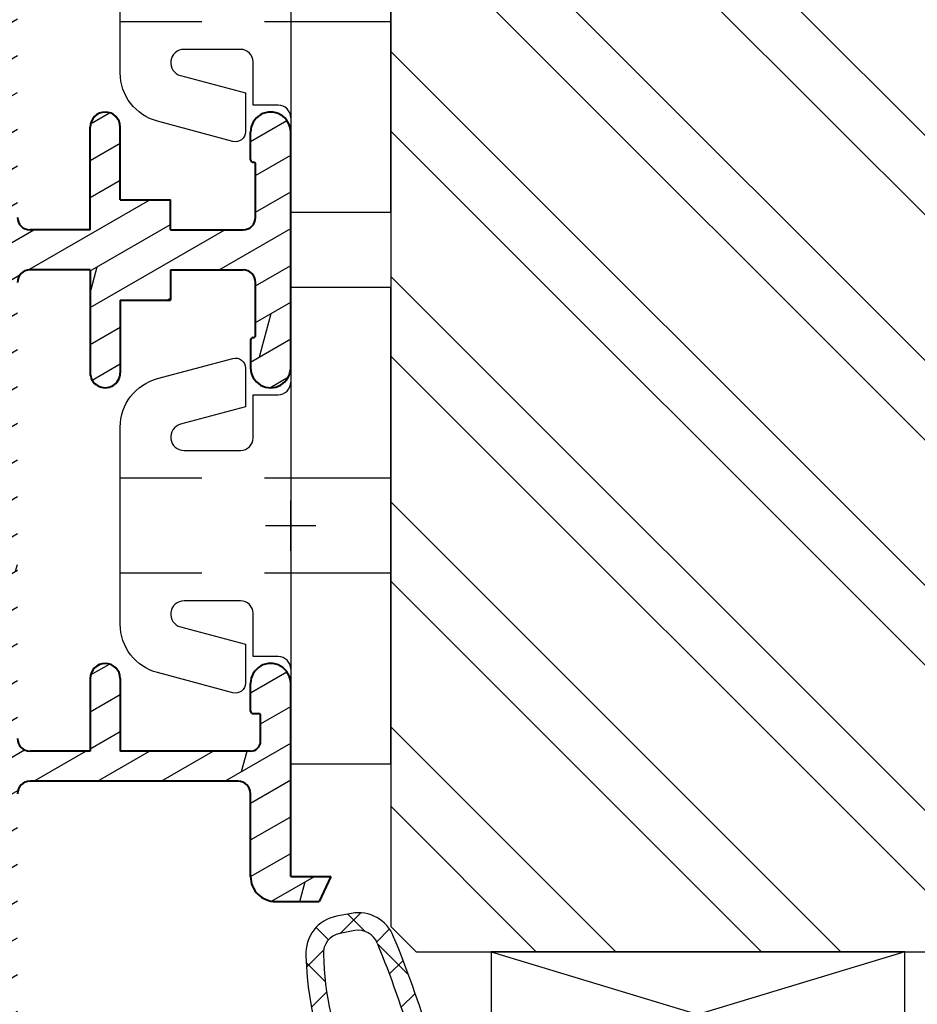
# Model space of a CAD drawing. Units: millimetres. Extents: x -1050 to 981, y 500 to 920.
# Drawn here: x 887 to 923, y 587 to 627 of the extents above; entities that cross this region are included whole.
import ezdxf

# ---------------------------------------------------------------- set-up
doc = ezdxf.new("R2010")
doc.units = ezdxf.units.MM
doc.header["$LTSCALE"] = 10
doc.linetypes.add('DASHED', pattern=[0.75, 0.5, -0.25])
doc.linetypes.add('TBL1', pattern=[0, 0])
for name, color, linetype in [('Aluhalter', 3, 'Continuous'), ('Aluprofile', 253, 'TBL1'), ('Dichtungen', 6, 'Continuous'), ('Glas', 141, 'Continuous'), ('PVC-Profile', 53, 'TBL1'), ('Schraffur', 251, 'Continuous'), ('Silikon', 10, 'Continuous'), ('Sprosse', 84, 'Continuous')]:
    doc.layers.add(name, color=color, linetype=linetype)
doc.styles.add('RomanS', font='romans.shx', dxfattribs={"width": 0.7})

# ---------------------------------------------------------------- blocks, each defined once
blk = doc.blocks.new('A-S96-15')
h = blk.add_hatch()
h.set_pattern_fill('DOLMIT', color=253, scale=0.2, angle=30, style=0)
h.set_pattern_definition([(30, (0, 0), (-0.6349999999999999, 1.099852262806237), []), (74.99999999999999, (0, 0), (-3.469702160612961, 0.9297038919127656), [1.796051999999999, -3.592099999999998])])
edge = h.paths.add_edge_path()
edge.add_line((-12.49999999869231, 28.49964582721654), (-12.50000114850769, -50.50031770380463))
edge.add_arc((-7.500001148507692, -50.50031777657764), 5, 179.9999991660803, 249.9999993049919)
edge.add_line((-9.210101922129354, -55.1987808597634), (0.9869688587102132, -58.91021124077354))
edge.add_arc((1.499999090796848, -57.50067231581773), 1.50000002371009, 249.9999993049919, 359.9999993049932)
edge.add_line((2.999999090979656, -57.50067233401289), (2.999999099470698, -56.80067235766947))
edge.add_line((2.999999099549825, -56.8006723577486), (1.999999111631439, -55.8006723455907))
edge.add_line((1.999999111633485, -55.80067234559296), (1.599999111631461, -55.80067234074082))
edge.add_line((1.599999111631461, -55.80067234074104), (1.599999100521301, -56.71657755991636))
edge.add_arc((1.099999100521301, -56.71657755385139), 0.5000000000000048, 249.9999993049919, 359.9999993049932, ccw=False)
edge.add_line((0.928989023159204, -57.18642386216984), (-1.271010967390735, -56.38568932000192))
edge.add_arc((-1.100000890028633, -55.91584301168349), 0.5, 179.9999993017623, 249.9999993049919, ccw=False)
edge.add_line((-1.600000890028638, -55.9158430055901), (-1.600000837441539, -51.60067230182531))
edge.add_line((-1.600000837441539, -51.60067230182531), (0.0215381935278742, -51.60067232155657))
edge.add_line((0.0215381935278742, -51.60067232155657), (0.7143585213432857, -51.20067232999772))
edge.add_line((0.7143585213432857, -51.20067232999772), (1.599999167449425, -51.20067234074091))
edge.add_line((1.599999167449425, -51.20067234074091), (1.599999155281068, -52.40067234074095))
edge.add_line((1.599999155300394, -52.40067234074095), (1.999999155278885, -52.40067234559311))
edge.add_line((1.999999155281159, -52.40067234559083), (2.999999167449401, -51.40067235768302))
edge.add_line((2.999999167449401, -51.40067235768302), (2.999999175967273, -50.50067235921453))
edge.add_arc((2.499999175967269, -50.50067235313045), 0.5, 359.9999993028045, 449.9999992657278)
edge.add_line((2.499999182375002, -50.00067235313045), (0.3928195049326746, -50.00067232612597))
edge.add_line((0.3928195049326746, -50.00067232612597), (-0.3000008228120237, -50.4006723176441))
edge.add_line((-0.3000008228120237, -50.4006723176441), (-1.800000822835897, -50.40067229939168))
edge.add_arc((-1.800000835004139, -51.40067229939169), 1, 89.99999930281099, 179.9999993017623)
edge.add_line((-2.800000835004141, -51.40067228720514), (-2.800000880270373, -55.11510847572107))
edge.add_arc((-3.300000880270373, -55.11510846962771), 0.5000000000000048, 249.9999993049919, 359.99999930176233, ccw=False)
edge.add_line((-3.471010957632586, -55.58495477794636), (-8.662869674570455, -53.69527267314393))
edge.add_arc((-7.500001148507692, -50.50031777657764), 3.400000044185786, 179.9999991660804, 249.9999997836129, ccw=False)
edge.add_line((-10.90000114850767, -50.50031772709203), (-10.90000088944037, -32.70067218509249))
edge.add_arc((-10.40000088944037, -32.70067219236981), 0.5, 89.99999930499308, 179.9999991660804, ccw=False)
edge.add_line((-10.4000008833753, -32.20067219236981), (-2.100000720341824, -32.20067229305064))
edge.add_arc((-2.100000726406904, -32.70067229305065), 0.5000000063594713, -6.69277483211772e-07, 89.9999993049866, ccw=False)
edge.add_line((-1.600000726406904, -32.70067229889119), (-1.600000764954129, -36.00067226683578))
edge.add_arc((-0.6000007649541317, -36.00067227851687), 1, 179.9999993307355, 270)
edge.add_line((-0.6000007649541317, -37.00067227851687), (1.133691603189902, -37.00067227851687))
edge.add_line((1.133691603189902, -37.00067227851687), (1.59999926134486, -36.00067227851687))
edge.add_line((1.59999926134486, -36.00067227851687), (-7.649541089e-07, -36.00067227851687))
edge.add_line((-7.649541089e-07, -36.00067227851687), (-6.750106536e-07, -28.30067229074908))
edge.add_arc((-0.8000006853317811, -28.30067228140448), 0.8000000053948213, 359.9999993307357, 539.9999993611419)
edge.add_line((-1.600000676758269, -28.30067227248415), (-1.6000006890236, -29.40067228400486))
edge.add_arc((-1.500000689023693, -29.4006722851199), 0.0999999999999659, 179.9999993611419, 270)
edge.add_line((-1.500000689023693, -29.50067228511981), (-1.300000690195872, -29.50067228511981))
edge.add_arc((-1.300000690195872, -29.60067228511995), 0.0999999999999943, -6.692642955385963e-07, 90, ccw=False)
edge.add_line((-1.200000690195963, -29.60067228628796), (-1.200000701876831, -30.60067230378801))
edge.add_arc((-1.600000701876922, -30.6006722991157), 0.3999999973026008, 269.9999993049866, 359.9999993307357, ccw=False)
edge.add_line((-1.600000706728849, -31.00067229911579), (-6.800000693090907, -31.00067223603847))
edge.add_line((-6.800000693090907, -31.00067223603847), (-6.800000657141196, -28.10067226727111))
edge.add_arc((-7.400000657141106, -28.10067225983326), 0.6000000032186393, 359.9999992897378, 539.9999992897376)
edge.add_line((-8.000000657141243, -28.10067225239541), (-8.000000693090954, -31.00067226270236))
edge.add_line((-8.000000693090954, -31.00067226270236), (-10.40000068689272, -31.00067226270212))
edge.add_arc((-10.40000068689272, -30.50067226270235), 0.4999999999999715, 179.9999992897378, 270, ccw=False)
edge.add_line((-10.90000068689272, -30.50067225650392), (-10.9000004612771, -12.30067226472388))
edge.add_arc((-10.4000004612771, -12.30067227092209), 0.5, 90, 179.9999992897378, ccw=False)
edge.add_line((-10.4000004612771, -11.80067227092209), (-8.000000455078803, -11.80067227092209))
edge.add_line((-8.000000455078803, -11.80067227092209), (-8.000000505904325, -15.90067223031011))
edge.add_arc((-7.4000005059043, -15.90067223774795), 0.6000000032186393, 179.9999992897378, 359.9999992897378)
edge.add_line((-6.800000505904279, -15.9006722451858), (-6.800000469954566, -13.00067222350381))
edge.add_line((-6.800000469954566, -13.00067222350381), (-4.800000441648363, -13.00067225155627))
edge.add_line((-4.800000441648363, -13.00067225155627), (-4.800000427092125, -11.80067225155622))
edge.add_line((-4.800000427092125, -11.80067225155622), (-1.90000047307734, -11.80067229223223))
edge.add_arc((-1.900000480090454, -12.30067229223223), 0.5000000063594713, -6.950199917810096e-07, 89.99999919635638, ccw=False)
edge.add_line((-1.400000480090454, -12.3006722982972), (-1.40000050556415, -14.40067227853447))
edge.add_arc((-1.500000505564173, -14.40067227732143), 0.0999999976976227, 270, 359.99999930498007, ccw=False)
edge.add_arc((-1.500000508841196, -14.60067227732148), 0.0999999976976227, 90, 179.9999992864679)
edge.add_line((-1.600000508841219, -14.60067227607592), (-1.600000522539913, -15.70067226554388))
edge.add_arc((-0.8000005156979455, -15.70067227550672), 0.800000005394793, 179.9999992864679, 359.9999993049801)
edge.add_line((-5.213335612e-07, -15.70067228521103), (-4.073004334e-07, -6.300000009076399))
edge.add_arc((-0.8000000602925748, -6.29999999937209), 0.800000005394793, 359.9999993049801, 540.000000713532)
edge.add_line((-1.600000067134429, -6.300000009334922), (-1.600000053435735, -7.399999998802882))
edge.add_arc((-1.50000005343571, -7.399999997557557), 0.0999999990463323, 180.000000713532, 270)
edge.add_arc((-1.50000042306982, -7.599999997557603), 0.0999999999999943, -6.950199917810096e-07, 90, ccw=False)
edge.add_line((-1.400000423069911, -7.599999998770639), (-1.400000448543494, -9.699999988711994))
edge.add_arc((-1.900000448543494, -9.6999999826468), 0.4999999962746955, 270.0000008036436, 359.99999930498007, ccw=False)
edge.add_line((-1.900000441530379, -10.1999999826468), (-4.799999971686643, -10.20000002332259))
edge.add_line((-4.799999971686643, -10.20000002332259), (-4.799999986242994, -9.00000002332277))
edge.add_line((-4.799999986242994, -9.00000002332277), (-6.800000014549082, -9.000000051374993))
edge.add_line((-6.800000014549082, -9.000000051374993), (-6.800000050498907, -6.100000031904667))
edge.add_arc((-7.400000050498931, -6.100000039342518), 0.6000000032186393, 7.102621337e-07, 180.0000007102621)
edge.add_line((-8.000000050498954, -6.100000046780365), (-7.999999999673431, -10.19999999842767))
edge.add_line((-7.999999999673431, -10.19999999842767), (-10.40000000587162, -10.19999999842767))
edge.add_arc((-10.40000000587162, -9.699999998427673), 0.5, 180.0000007102621, 270, ccw=False)
edge.add_line((-10.90000000587162, -9.700000004625878), (-10.90000023148735, 8.49999997684344))
edge.add_arc((-10.40000023148735, 8.499999983041647), 0.5, 90, 180.0000007102621, ccw=False)
edge.add_line((-10.40000023148735, 8.999999983041649), (-8.000000237685581, 8.999999983041649))
edge.add_line((-8.000000237685581, 8.999999983041649), (-8.000000201735755, 6.099999966996931))
edge.add_arc((-7.400000201735736, 6.099999974434777), 0.6000000032186393, 180.0000007102621, 360.0000007102622)
edge.add_line((-6.800000201735826, 6.099999981872628), (-6.800000237685537, 8.99999996115966))
edge.add_line((-6.800000237685537, 8.99999996115966), (-1.900000251368565, 9.000000020597867))
edge.add_arc((-1.90000024530326, 8.500000020597867), 0.5000000063594713, 6.692642955385963e-07, 90.0000006950068, ccw=False)
edge.add_line((-1.400000245303488, 8.500000026438187), (-1.400000234790636, 7.60000001140915))
edge.add_arc((-1.500000234790547, 7.600000010240902), 0.0999999976976227, -90, 6.692642955385963e-07, ccw=False)
edge.add_arc((-1.500000233618209, 7.400000010241086), 0.0999999999999659, 90, 180.0000006388581)
edge.add_line((-1.60000023361823, 7.400000009126046), (-1.600000221352899, 6.299999997605339))
edge.add_arc((-0.8000002299264108, 6.300000006525436), 0.8000000053948213, 180.0000006388711, 360.0000006692774)
edge.add_line((-2.19605397e-07, 6.300000015870267), (-3.095487386e-07, 13.99999999390692))
edge.add_line((-3.095487386e-07, 13.99999999390692), (1.599999713170119, 13.99999999390692))
edge.add_line((1.599999713170119, 13.99999999390692), (1.133692055015043, 14.99999999390692))
edge.add_line((1.133692055015043, 14.99999999390692), (-0.6000003095486477, 14.99999999390692))
edge.add_arc((-0.6000003095486477, 13.99999999390692), 1, 90, 180.0000006692644)
edge.add_line((-1.600000309548645, 13.99999998222583), (-1.600000271001533, 10.70000002401215))
edge.add_arc((-2.100000271001533, 10.70000001817183), 0.5, -89.99999930499308, 6.692642955385963e-07, ccw=False)
edge.add_line((-2.10000026493634, 10.20000001817183), (-10.40000025169451, 10.199999917491))
edge.add_arc((-10.4000002577597, 10.699999917491), 0.5000000063594713, 179.9999991660804, 270.0000006950069, ccw=False)
edge.add_line((-10.9000002577597, 10.69999992476832), (-10.89999999869241, 28.49964580392916))
edge.add_arc((-7.499999998692317, 28.49964575444332), 3.399999999999971, 110.000000695008, 179.9999991660804, ccw=False)
edge.add_line((-8.662868524755197, 31.69460065100961), (-3.471010502227214, 33.58428250306733))
edge.add_arc((-3.300000424865002, 33.11443619474889), 0.5, 6.982377271924634e-07, 110.000000695008, ccw=False)
edge.add_line((-2.800000424865002, 33.11443620084228), (-2.800000379598654, 29.40000001232633))
edge.add_arc((-1.800000379598657, 29.40000002451288), 1, 180.0000006982377, 270.000000697189)
edge.add_line((-1.800000367430526, 28.40000002451288), (-0.3000003674066534, 28.4000000427653))
edge.add_line((-0.3000003674066534, 28.4000000427653), (0.3928199603381585, 28.00000005124715))
edge.add_line((0.3928199603381586, 28.00000005124715), (2.499999637780375, 28.00000007825143))
edge.add_arc((2.499999631372642, 28.50000007825143), 0.5, 270.0000007342654, 360.0000006971955)
edge.add_line((2.999999631372642, 28.50000008433571), (2.999999622854886, 29.40000008280421))
edge.add_line((2.999999622854886, 29.40000008280421), (1.999999610686528, 30.40000007071203))
edge.add_line((1.999999610684369, 30.40000007071431), (1.599999610705764, 30.40000006586215))
edge.add_line((1.599999610686551, 30.40000006586215), (1.599999622854909, 29.2000000658621))
edge.add_line((1.599999622854909, 29.2000000658621), (0.714358976748656, 29.20000005511893))
edge.add_line((0.714358976748656, 29.20000005511893), (0.0215386489332445, 29.60000004667776))
edge.add_line((0.0215386489332445, 29.60000004667776), (-1.600000382036055, 29.60000002694651))
edge.add_line((-1.600000382036055, 29.60000002694651), (-1.600000434623265, 33.91517073071131))
edge.add_arc((-1.100000434623268, 33.9151707368047), 0.500000000000018, 110.000000695008, 180.0000006982377, ccw=False)
edge.add_line((-1.271010511985362, 34.38501704512314), (0.9289894785645741, 35.18575158729104))
edge.add_arc((1.099999555926784, 34.7159052789726), 0.5, 6.950068041078339e-07, 110.000000695008, ccw=False)
edge.add_line((1.599999555926784, 34.71590528503757), (1.599999567036831, 33.80000006586203))
edge.add_line((1.599999567036831, 33.80000006586203), (1.999999567038969, 33.80000007071416))
edge.add_line((1.999999567036923, 33.80000007071189), (2.999999554955194, 34.80000008286979))
edge.add_line((2.999999554876183, 34.80000008279066), (2.999999546385026, 35.50000005913407))
edge.add_arc((1.499999546202213, 35.50000004093894), 1.5000000237101, 6.950068703e-07, 110.000000695008)
edge.add_line((0.9869693141156972, 36.90953896589471), (-9.210100772314208, 33.19810883762907))
edge.add_arc((-7.499999998692317, 28.49964575444332), 4.999999999999971, 110.000000695008, 179.9999991660803)
at = {"layer": 'Aluprofile', "lineweight": 40}
for p, q in [((-7.999999999673431, -10.19999999842767), (-8.000000050498954, -6.100000046780365)), ((-6.800000014549082, -9.000000051374993), (-6.800000050498907, -6.100000031904667)), ((-1.600000053435735, -7.399999998802882), (-1.600000067134429, -6.300000009334922)), ((-5.213335612e-07, -15.70067228521103), (-4.073004334e-07, -6.300000009076399)), ((-1.400000448543494, -9.699999988711994), (-1.400000423069911, -7.599999998770639)), ((-6.800000014549082, -9.000000051374993), (-4.799999986242994, -9.00000002332277)), ((-4.799999971686643, -10.20000002332259), (-4.799999986242994, -9.00000002332277)), ((-7.999999999673431, -10.19999999842767), (-10.40000000587162, -10.19999999842767)), ((-4.799999971686643, -10.20000002332259), (-1.900000441530379, -10.1999999826468)), ((-8.000000455078803, -11.80067227092209), (-10.4000004612771, -11.80067227092209)), ((-8.000000455078803, -11.80067227092209), (-8.000000505904325, -15.90067223031011)), ((-4.800000427092125, -11.80067225155622), (-4.800000441648363, -13.00067225155627)), ((-4.800000427092125, -11.80067225155622), (-1.90000047307734, -11.80067229223223)), ((-1.40000050556415, -14.40067227853447), (-1.400000480090454, -12.3006722982972)), ((-6.800000469954566, -13.00067222350381), (-4.800000441648363, -13.00067225155627)), ((-6.800000469954566, -13.00067222350381), (-6.800000505904279, -15.9006722451858)), ((-1.600000508841219, -14.60067227607592), (-1.600000522539913, -15.70067226554388)), ((-8.000000657141243, -28.10067225239541), (-8.000000693090954, -31.00067226270236)), ((-6.800000657141196, -28.10067226727111), (-6.800000693090907, -31.00067223603847)), ((-1.6000006890236, -29.40067228400486), (-1.600000676758269, -28.30067227248415)), ((-7.649541089e-07, -36.00067227851687), (-6.750106536e-07, -28.30067229074908)), ((-1.500000689023693, -29.50067228511981), (-1.300000690195872, -29.50067228511981)), ((-1.200000701876831, -30.60067230378801), (-1.200000690195963, -29.60067228628796)), ((-8.000000693090954, -31.00067226270236), (-10.40000068689272, -31.00067226270212)), ((-1.600000706728849, -31.00067229911579), (-6.800000693090907, -31.00067223603847)), ((-2.100000720341824, -32.20067229305064), (-10.4000008833753, -32.20067219236981)), ((-1.600000764954129, -36.00067226683578), (-1.600000726406904, -32.70067229889119)), ((-7.649541089e-07, -36.00067227851687), (1.59999926134486, -36.00067227851687)), ((1.59999926134486, -36.00067227851687), (1.133691603189902, -37.00067227851687)), ((-0.6000007649541317, -37.00067227851687), (1.133691603189902, -37.00067227851687))]:
    blk.add_line(p, q, dxfattribs=at)
at = {"layer": 'Aluprofile'}
for p, q in [((-6.103686587e-07, -23.00067228549722), (-5.859754424e-07, -21.00067228549722)), ((-1.00000059817205, -22.00067228549722), (0.9999994018279494, -22.00067228549722))]:
    blk.add_line(p, q, dxfattribs=at)
at = {"layer": 'Aluprofile', "lineweight": 40}
for centre, radius, start, end in [((-7.400000050498931, -6.100000039342518), 0.6000000032186393, 7.102621337e-07, 180.0000007102621), ((-0.8000000602925748, -6.29999999937209), 0.800000005394793, 359.9999993049801, 180.000000713532), ((-1.50000005343571, -7.399999997557557), 0.0999999990463323, 180.000000713532, 270), ((-1.50000042306982, -7.599999997557603), 0.0999999999999943, 359.9999993049801, 90), ((-10.40000000587162, -9.699999998427673), 0.5, 180.0000007102621, 270), ((-1.900000448543494, -9.6999999826468), 0.4999999962746955, 270.0000008036436, 359.9999993049801), ((-10.4000004612771, -12.30067227092209), 0.5, 90, 179.9999992897378), ((-1.900000480090454, -12.30067229223223), 0.5000000063594713, 359.9999993049801, 89.99999919635637), ((-1.500000508841196, -14.60067227732148), 0.0999999976976227, 90, 179.9999992864679), ((-1.500000505564173, -14.40067227732143), 0.0999999976976227, 270, 359.9999993049801), ((-0.8000005156979455, -15.70067227550672), 0.800000005394793, 179.9999992864679, 359.9999993049801), ((-7.4000005059043, -15.90067223774795), 0.6000000032186393, 179.9999992897378, 359.9999992897378), ((-7.400000657141106, -28.10067225983326), 0.6000000032186393, 359.9999992897378, 179.9999992897378), ((-0.8000006853317811, -28.30067228140448), 0.8000000053948213, 359.9999993307357, 179.9999993611419), ((-1.500000689023693, -29.4006722851199), 0.0999999999999659, 179.9999993611419, 270), ((-1.300000690195872, -29.60067228511995), 0.0999999999999943, 359.9999993307357, 90), ((-10.40000068689272, -30.50067226270235), 0.4999999999999715, 179.9999992897378, 270), ((-1.600000701876922, -30.6006722991157), 0.3999999973026008, 269.9999993049866, 359.9999993307357), ((-10.40000088944037, -32.70067219236981), 0.5, 89.99999930499312, 179.9999991660803), ((-2.100000726406904, -32.70067229305065), 0.5000000063594713, 359.9999993307225, 89.99999930498662), ((-0.6000007649541317, -36.00067227851687), 1, 179.9999993307355, 270)]:
    blk.add_arc(centre, radius, start, end, dxfattribs=at)
blk = doc.blocks.new('C-DC340')
at = {"layer": 'Aluhalter', "linetype": 'DASHED'}
for p, q in [((3.950000000000049, 1.900001499999915), (-6.800003999999942, 1.900001499999915)), ((3.950000000000049, -1.900001499999915), (-6.800003999999942, -1.900001499999915))]:
    blk.add_line(p, q, dxfattribs=at)
at = {"layer": 'Aluhalter', "ltscale": 2}
blk.add_lwpolyline([(4, -9.499999500000058), (4, 9.500000499999938), (0, 9.500000499999938), (0, -9.499999500000058), (4, -9.499999500000058)], dxfattribs=at)
blk.add_lwpolyline([(-2.303523090341514, 6.672257433148615, -0.4931450015474532), (-1.799995999999964, 6.285886961236656), (-1.799995999999964, 4.736618921459919), (-4.392604918805091, 4.04194213667688, 0.8769781630551204), (-4.25543279276439, 3.000000921460468), (-2.000000999999883, 3.000000921460013, 0.4142135623730617), (-1.5, 3.500000921460013), (-1.5, 5.223808921459976), (-0.5, 5.223808921459976, 0.4142136083805532), (0, 5.723808999999846), (0, -5.72380800000019, 0.4142135163655386), (-0.5, -5.223808078540058), (-1.5, -5.223808078540058), (-1.5, -3.499999078539985, 0.4142135623730617), (-2.000000999999883, -2.999999078539985), (-4.255380868979273, -2.999999078539985, 0.8769759486295425), (-4.392555558272078, -4.04193960693874), (-1.799995999999964, -4.736617078539893), (-1.799995999999964, -6.285886118320378, -0.4931457712028546), (-2.303525000000036, -6.672256078539928), (-5.317644235713487, -5.864621675628312, -0.3394539492208239), (-6.800003999999942, -3.93277059793877), (-6.800003999999942, 3.932779440866622, -0.3394546396546345), (-5.317639451707917, 5.864631800426195)], format="xyb", close=True, dxfattribs=at)
blk = doc.blocks.new('D-Naßversiegelung')
at = {"layer": 'Silikon'}
h = blk.add_hatch(dxfattribs=at)
h.set_pattern_fill('ANGLE', color=256, scale=0.1, style=0)
h.set_pattern_definition([(0, (310.3047559654914, -436.0318337175398), (0, -0.6985000000000002), [0.508, -0.1905]), (270, (310.3047559654914, -436.0318337175398), (-0.6985000000000002, 0), [0.508, -0.1905])])
edge = h.paths.add_edge_path()
edge.add_line((-3.999999989794277, 5.178198290632308), (-4.000003949789686, 4.477812241330775))
edge.add_arc((-5.500000170161743, 4.481187084762851), 1.500000016899543, 282.9543844031716, 359.8710903692442, ccw=False)
edge.add_arc((-4.961446144972287, -2.657063684492793), 5.680030865894527, 29.133314947853876, 92.0409890625777, ccw=False)
edge.add_line((-3.6e-15, 0.1082216150836785), (1.63513469e-08, 5.378198290632266))
edge.add_line((1.63513469e-08, 5.378198290632298), (1.283831e-08, 6.804328506121548))
edge.add_arc((-0.4304263021880992, 6.804328506121548), 0.4304263150264094, 360, 525.997312278535)
edge.add_line((-0.8480622310009984, 6.908477647413034), (-0.8480622310009984, 6.850870814398065))
edge.add_arc((-0.9484866842765916, 6.850870814398065), 0.1004244532755933, 287.80836425562114, 360, ccw=False)
edge.add_line((-0.9177734421901425, 6.75525822330124), (-4.262171749970153, 5.997176152939712))
edge.add_arc((-4.205274504910565, 5.746165005817061), 0.2573788889462407, 102.7715432654603, 228.7577869472043)
edge.add_line((-4.374949897447153, 5.552634249494502), (-3.999999989794277, 5.178198290632308))
at = {"layer": 'Dichtungen'}
for p, q in [((-5.029126882688045, 23.70769290630347), (-4.207266809385716, 24.5295529796058)), ((-4.032031836479124, 23.78859554082982), (-4.721066138024582, 24.47762984237528)), ((-5.490472899518696, 23.45098537965554), (-5.985936740057808, 23.94644922019473)), ((-3.567567996908, 23.37320056786968), (-3.056615694851588, 23.88415286992612)), ((-2.299339825669505, 22.0559035300202), (-3.531389625587392, 23.28795332993809)), ((-6.373333100126902, 22.36348668886461), (-5.681457571125976, 23.05536221786554)), ((-5.617883107737499, 21.78234436366052), (-6.382005689533174, 22.54646694545625)), ((-3.05742493406183, 22.08729240650203), (-2.514505897242711, 22.63021144332112)), ((-6.174109173957165, 20.76665939082054), (-5.563461634440958, 21.37730693033677)), ((-2.585646504967943, 20.76301961138211), (-2.034536821785938, 21.31412929456411)), ((-5.177258065904084, 19.54566809761332), (-6.118981042954434, 20.48739107466364)), ((-1.374519003089573, 19.33503148322643), (-2.474825974931321, 20.43533845506821)), ((-5.834073720261076, 19.3106436203028), (-5.26244094625184, 19.88227639431203)), ((-2.139096692709018, 19.41351819942719), (-1.581692097030555, 19.97092279510565)), ((-5.420929834202696, 17.92773628214735), (-4.876451846330549, 18.47221427001947)), ((-1.703509471952886, 18.0530541959695), (-1.141918037752531, 18.61464563016982)), ((-4.423198332850291, 16.99555714034568), (-5.451348677438148, 18.0237074849335)), ((-0.5028329649211436, 16.66729422084421), (-1.616411957723359, 17.7808732136464)), ((-4.981770146302551, 16.57084474583365), (-4.454966695660917, 17.09764819647529)), ((-1.264497803993379, 16.69601463971516), (-0.7008535255129154, 17.25965891819561)), ((-4.558640551064061, 15.1979231168583), (-4.035682238126184, 15.72088142979621)), ((-0.8088181245540262, 15.35564309494066), (-0.2451109364166122, 15.91935028307809)), ((-0.433370295002309, 11.20967787828385), (-4.614750428250546, 15.39105801153207)), ((-0.2242828241875863, 14.59269285589678), (-0.7266666614989994, 15.09507669320822)), ((-4.200070854129136, 13.76044158957941), (-3.6568290309275, 14.30368341278103)), ((-0.9620679332161364, 13.53442674071152), (-1.511798811312929, 14.08415761880831)), ((-4.046058524914886, 10.32235147036601), (-0.988163740666895, 13.38024625461398)), ((-3.97914271888243, 12.18531850061225), (-2.654435978998773, 13.51002524049596)), ((-0.5819047793781387, 9.562161138445841), (-4.074511869500951, 13.05476822856866)), ((-4.081263024980501, 8.491095746086557), (-0.8440098306023209, 11.72834894046473)), ((-0.8480621976031024, 8.032267332457025), (-3.966325115330107, 11.15053025018397)), ((-8.07024389307384, 8.094217326420901), (-5.804881451286068, 10.35957976820864)), ((-4.726041605501507, 6.050265941351736), (-0.2077965863529734, 10.56851096050022)), ((-5.195991477459299, 8.788094163885518), (-6.305353620535356, 9.897456306961573)), ((-5.664795632108397, 8.703614363172475), (-4.638885584400784, 9.729524410880117)), ((-1.284074134534535, 6.672228045174589), (-4.376291655766014, 9.764445566406067)), ((-6.713586703493322, 8.509638165705722), (-7.203838500636212, 8.999889962848641)), ((-2.608162211125149, 6.372094111514227), (-0.0907233339776248, 8.889532988661756)), ((-5.476925940952813, 5.476926178951343), (-8.077782279434988, 8.077782517433576)), ((-2.748239741589713, 6.340342428015928), (-4.081262999904653, 7.673365686330867)), ((-7.408319972974369, 6.960090022306526), (-6.915330354096968, 7.453079641183933)), ((-5.903676450612639, 6.668682320454392), (-5.590679029099196, 6.981679741967838)), ((-4.212405346970629, 6.008456809183003), (-5.11886862452707, 6.914920086739472)), ((-6.509835092875165, 6.062523678191893), (-6.009156597487504, 6.563202173579526)), ((-6.009156585516906, 6.563202185550125), (-5.903677658004882, 6.668681113062174))]:
    blk.add_line(p, q, dxfattribs=at)
for points, knots in [([(-6.388787595320026, 22.80304095328694), (-6.326086857472832, 18.31959368766201), (-3.317829479000637, 14.4311144124884), (-4.081262995912883, 10.10545252012468), (-4.060247913447596, 9.958002433319164), (-4.150509415183821, 9.817098027937162), (-4.293825387405946, 9.775412372555248), (-4.293825387405946, 9.775412372555248), (-5.400003949771534, 9.628306795298274), (-5.400003949771534, 9.628306795298274), (-5.400003949771534, 9.628306795298274), (-5.400003949771534, 10.07823626578442), (-5.400003949771534, 10.07823626578442), (-5.400003949771534, 10.19743656960383), (-5.470628407236863, 10.30561256786767), (-5.579837934146556, 10.35349939512468), (-5.68939197060479, 10.40104171283303), (-5.816171484493794, 10.37968212081909), (-5.903676909841009, 10.2987223768955), (-5.903676909841009, 10.2987223768955), (-7.965952308861745, 8.238555276203613), (-7.965952308861745, 8.238555276203613), (-8.063793020667337, 8.144159659884222), (-8.119603567542242, 8.013935050509131), (-8.119603567542242, 7.878198288356371), (-8.119603567542242, 7.741772507106417), (-8.063793020667337, 7.611547897731441), (-7.965952308861745, 7.517152281411937), (-7.965952308861745, 7.517152281411937), (-5.903676909839817, 5.456985180714863), (-5.903676909839817, 5.456985180714863), (-5.816171484492597, 5.376369946339933), (-5.689391970603592, 5.354665844777453), (-5.579837934145361, 5.402552672034341), (-5.470628407235666, 5.450439499291347), (-5.400003949770336, 5.55827098800654), (-5.400003949770336, 5.677471291826067), (-5.400003949770336, 5.677471291826067), (-5.400003949770336, 6.127400762312102), (-5.400003949770336, 6.127400762312102), (-5.400003949770336, 6.127400762312102), (-4.262171749970093, 5.997176152939744), (-4.262171749970093, 5.997176152939744), (-4.262171749970093, 5.997176152939744), (-0.9169641407231129, 6.75544166943274), (-0.9169641407231129, 6.75544166943274), (-0.8756229948898557, 6.768877541828657), (-0.8480622310009414, 6.807462611273025), (-0.8480622310009414, 6.850870814398088), (-0.8480622310009414, 6.850870814398088), (-0.8480622310009414, 8.0108344645717), (-0.8480622310009414, 8.0108344645717), (-0.8480622310009414, 8.0108344645717), (-0.8480622310009414, 8.035983661620264), (-0.8480622310009414, 8.035983661620264), (-0.8480622310009414, 8.035983661620264), (-0.5476499046120047, 8.035983661620264), (-0.5476499046120047, 8.035983661620264), (-0.5476499046120047, 8.035983661620264), (-0.0384647917648557, 8.656100849120264), (-0.0384647917648557, 8.656100849120264), (-0.0177942188481133, 8.672637307453613), (-0.0040138369036562, 8.696063956759131), (-0.0005687414175704, 8.722246682453658), (0.0035653731657099, 8.748773917696722), (-0.0033248178064618, 8.77530115293979), (-0.0198612761398103, 8.796660744953613), (-0.0198612761398103, 8.796660744953613), (-0.2017623178064163, 9.035061352592546), (-0.2017623178064163, 9.035061352592546), (-0.2176097570425703, 9.056420944606373), (-0.2410364063480905, 9.070201326550828), (-0.2672191320425021, 9.073646422036912), (-0.2934018577370274, 9.077436027071656), (-0.3202736025286335, 9.070201326550828), (-0.3416331945425703, 9.054353887314788), (-0.3416331945425703, 9.054353887314788), (-0.5476499046120047, 8.764276847384222), (-0.5476499046120047, 8.764276847384222), (-0.5476499046120047, 8.764276847384222), (-0.8480622310009414, 8.664369078286937), (-0.8480622310009414, 8.664369078286937), (-0.8480622310009414, 8.664369078286937), (-0.8480622310009414, 9.562160961967546), (-0.8480622310009414, 9.562160961967546), (-0.8480622310009414, 9.562160961967546), (-0.5476499046120047, 9.562160961967546), (-0.5476499046120047, 9.562160961967546), (-0.5476499046120047, 9.562160961967546), (-0.0384647917648557, 10.18227814946754), (-0.0384647917648557, 10.18227814946754), (-0.0177942188481133, 10.19812558870358), (-0.0040138369036562, 10.22224125710641), (-0.0005687414175704, 10.24842398280082), (0.0035653731657099, 10.27460670849523), (-0.0033248178064618, 10.30147845328696), (-0.0198612761398103, 10.32249353575223), (-0.0198612761398103, 10.32249353575223), (-0.2017623178064163, 10.56123865293971), (-0.2017623178064163, 10.56123865293971), (-0.2176097570425703, 10.582253735405), (-0.2410364063480905, 10.59637862689811), (-0.2672191320425021, 10.5998237223842), (-0.2934018577370274, 10.60326881787029), (-0.3202736025286335, 10.59637862689811), (-0.3416331945425703, 10.58053118766196), (-0.3416331945425703, 10.58053118766196), (-0.5476499046120047, 10.2904541477314), (-0.5476499046120047, 10.2904541477314), (-0.5476499046120047, 10.2904541477314), (-0.8480622310009414, 10.19054637863421), (-0.8480622310009414, 10.19054637863421), (-0.8480622310009414, 10.19054637863421), (-0.8480622310009414, 11.07042376578698), (-0.8480622310009414, 11.07042376578698), (-0.8480622310009414, 11.07042376578698), (-0.5476499046120047, 11.07042376578698), (-0.5476499046120047, 11.07042376578698), (-0.5476499046120047, 11.07042376578698), (-0.0384647917648557, 11.69088546283552), (-0.0384647917648557, 11.69088546283552), (-0.0177942188481133, 11.70707741162033), (-0.0040138369036562, 11.73084857047451), (-0.0005687414175704, 11.75703129616892), (0.0035653731657099, 11.78355853141198), (-0.0033248178064618, 11.80974125710639), (-0.0198612761398103, 11.83110084912033), (-0.0198612761398103, 11.83110084912033), (-0.2017623178064163, 12.06984596630781), (-0.2017623178064163, 12.06984596630781), (-0.2176097570425703, 12.09086104877308), (-0.2410364063480905, 12.10464143071755), (-0.2672191320425021, 12.10843103575229), (-0.2934018577370274, 12.11222064078691), (-0.3202736025286335, 12.10498594026608), (-0.3416331945425703, 12.08879399148139), (-0.3416331945425703, 12.08879399148139), (-0.5476499046120047, 11.79906146109948), (-0.5476499046120047, 11.79906146109948), (-0.5476499046120047, 11.79906146109948), (-0.8480622310009414, 11.69915369200219), (-0.8480622310009414, 11.69915369200219), (-0.8480622310009414, 11.69915369200219), (-0.7081913542647876, 12.70684412168969), (-0.7081913542647876, 12.70684412168969), (-0.7081913542647876, 12.88116595328693), (-1.081295195410634, 13.36830245502306), (-0.9789758594731129, 13.5102403890508), (-0.9789758594731129, 13.5102403890508), (-0.3323314367300476, 14.43524852707167), (-0.3323314367300476, 14.43524852707167), (-0.0884186763134416, 14.75908750276613), (0.0028763540685155, 15.04813101405084), (-0.0546567405495502, 15.38609488123831), (-1.076450355736769, 18.19970436474529), (-1.79337472639651, 20.94957958175923), (-2.892704696014508, 23.57474234217586), (-3.154531952958961, 24.24791400016199), (-3.857331432125593, 24.63858782828692), (-4.567710121361815, 24.50629616162025), (-4.567710121361815, 24.50629616162025), (-5.168534774139462, 24.39398604877311), (-5.168534774139462, 24.39398604877311), (-5.917843042368701, 24.25342615293977), (-6.442531084903464, 23.57405332307866), (-6.389132104868682, 22.81337623974531)], [0, 0, 0, 0, 1, 1, 1, 2, 2, 2, 3, 3, 3, 4, 4, 4, 5, 5, 5, 6, 6, 6, 7, 7, 7, 8, 8, 8, 9, 9, 9, 10, 10, 10, 11, 11, 11, 12, 12, 12, 13, 13, 13, 14, 14, 14, 15, 15, 15, 16, 16, 16, 17, 17, 17, 18, 18, 18, 19, 19, 19, 20, 20, 20, 21, 21, 21, 22, 22, 22, 23, 23, 23, 24, 24, 24, 25, 25, 25, 26, 26, 26, 27, 27, 27, 28, 28, 28, 29, 29, 29, 30, 30, 30, 31, 31, 31, 32, 32, 32, 33, 33, 33, 34, 34, 34, 35, 35, 35, 36, 36, 36, 37, 37, 37, 38, 38, 38, 39, 39, 39, 40, 40, 40, 41, 41, 41, 42, 42, 42, 43, 43, 43, 44, 44, 44, 45, 45, 45, 46, 46, 46, 47, 47, 47, 48, 48, 48, 49, 49, 49, 50, 50, 50, 51, 51, 51, 52, 52, 52, 53, 53, 53, 54, 54, 54, 55, 55, 55, 55]), ([(-3.545550290632549, 23.32187233349527), (-3.68473214827151, 23.68016226405081), (-4.060247556257591, 23.88893505050913), (-4.438519040632574, 23.81796608349527), (-4.438519040632574, 23.81796608349527), (-5.040032712507527, 23.70565597064802), (-5.040032712507527, 23.70565597064802), (-5.439663788896441, 23.63055288905088), (-5.719405542368747, 23.26812884391194), (-5.691155759382526, 22.86298561474525), (-5.646714027611722, 19.72105853141199), (-4.025107582299312, 16.52504344894662), (-3.458775482608988, 13.35590011127312), (-1.477136666764803, 13.62978520241887), (-1.38446359818835, 14.24439023714108), (-0.7195601693690074, 15.10428607047441), (-1.72791791216031, 17.92134064946746), (-2.437952091847876, 20.67603900016202), (-3.538660099660378, 23.30533587516192)], [0, 0, 0, 0, 1, 1, 1, 2, 2, 2, 3, 3, 3, 4, 4, 4, 5, 5, 5, 6, 6, 6, 6]), ([(-6.073175607756471, 9.164941452416256), (-6.073175607756471, 9.164941452416256), (-7.330676701222902, 7.878198288356371), (-7.330676701222902, 7.878198288356371), (-7.330676701222902, 7.878198288356371), (-6.073175607756471, 6.591110614742717), (-6.073175607756471, 6.591110614742717), (-6.044236805673167, 6.563205341305147), (-6.001517621645293, 6.55528162168713), (-5.964655099943971, 6.57112906092328), (-5.927792578242532, 6.586976500159321), (-5.903676909839817, 6.62280549321491), (-5.903676909839817, 6.663113110402433), (-5.903676909839817, 6.663113110402433), (-5.903676909839817, 6.910815475853777), (-5.903676909839817, 6.910815475853777), (-5.903676909839817, 6.940443297034391), (-5.890585546992552, 6.968693080020499), (-5.86784791678423, 6.987296595645432), (-5.845110286575905, 7.006589130367672), (-5.815482465395293, 7.014512849985691), (-5.786199153763332, 7.009345206756561), (-5.786199153763332, 7.009345206756561), (-4.198740751989245, 6.784724981062137), (-4.198740751989245, 6.784724981062137), (-4.169801949905946, 6.779212828284353), (-4.139829619176796, 6.787481057451031), (-4.11709198896847, 6.806084573076072), (-4.094354358760142, 6.825377107798315), (-4.081262995912883, 6.853282381235771), (-4.081262995912883, 6.882910202416383), (-4.081262995912883, 6.882910202416383), (-4.081262995912883, 8.870041278805274), (-4.081262995912883, 8.870041278805274), (-4.081262995912883, 8.901391647728813), (-4.096076906503189, 8.931019468909424), (-4.121570613100406, 8.950312003631664), (-4.146719810148968, 8.968915519256594), (-4.179448217267125, 8.974772181583033), (-4.209765057544813, 8.965814933319164), (-4.209765057544813, 8.965814933319164), (-5.775519357756425, 8.683661613006562), (-5.775519357756425, 8.683661613006562), (-5.80583619803423, 8.675048874291347), (-5.838220095603617, 8.680905536617672), (-5.863713802200832, 8.699509052242718), (-5.889207508798167, 8.718801586964952), (-5.903676909839817, 8.748429408145453), (-5.903676909839817, 8.779779777069109), (-5.903676909839817, 8.779779777069109), (-5.903676909839817, 9.092938956756543), (-5.903676909839817, 9.092938956756543), (-5.903676909839817, 9.132902064395408), (-5.927792578242532, 9.16907556699965), (-5.964655099943971, 9.18457849668715), (-6.001517621645293, 9.200425935923194), (-6.044236805673167, 9.192846725853824), (-6.073175607756471, 9.164941452416256)], [0, 0, 0, 0, 1, 1, 1, 2, 2, 2, 3, 3, 3, 4, 4, 4, 5, 5, 5, 6, 6, 6, 7, 7, 7, 8, 8, 8, 9, 9, 9, 10, 10, 10, 11, 11, 11, 12, 12, 12, 13, 13, 13, 14, 14, 14, 15, 15, 15, 16, 16, 16, 17, 17, 17, 18, 18, 18, 19, 19, 19, 19])]:
    blk.add_open_spline(points, degree=3, knots=knots, dxfattribs=at)
at = {"layer": 'Silikon', "lineweight": 40}
blk.add_lwpolyline([(-3.999999989794277, 5.178198290632308), (-4.000003949789686, 4.477812241330767, -0.3488079244383029), (-5.163737297589136, 3.019363794748655, -0.2815943273265523), (-3.6e-15, 0.1082216150836785), (1.63513469e-08, 5.378198290632298), (1.283831e-08, 6.804328506121548, 0.8847043578868667), (-0.8480622310009984, 6.908477647413034), (-0.8480622310009984, 6.850870814398065, -0.3258443930288968), (-0.9177734421901425, 6.75525822330124), (-4.262171749970153, 5.997176152939712, 0.6127182276913093), (-4.374949897447153, 5.552634249494502)], format="xyb", close=True, dxfattribs=at)
blk = doc.blocks.new('Glas 18mm ob')
at = {"layer": 'Glas'}
h = blk.add_hatch(dxfattribs=at)
h.set_pattern_fill('AR-CONC', color=150, scale=0.02, angle=180, style=0)
h.set_pattern_definition([(230, (-5.750000000000445, -1.999999999999943), (-3.64369337992008, 0.3187817107780622), [0.381, -4.190999999999998]), (175, (-5.750000000000445, -1.999999999999943), (0.7048565195133396, -3.821132857643598), [0.3048, -3.352799999999998]), (280.451, (-6.053640000000489, -1.973434999999938), (-2.938850033319181, -3.502333756405834), [0.3237999999999999, -3.561799999999995]), (226.1842, (-5.750000000000445, -3.015999999999961), (-5.421580817842596, 0.8408465586545435), [0.5715, -6.2865]), (276.6356, (-6.201798000000509, -2.945929999999917), (-4.748084689324741, -4.948511117800981), [0.4857000000000001, -5.342699999999995]), (171.184, (-5.750000000000445, -3.015999999999961), (-4.748092116278677, -4.948502357211951), [0.4572, -5.0292]), (201, (-6.258000000000491, -2.761999999999943), (-3.032297596707663, 2.045310370335247), [0.381, -4.190999999999997]), (145.9999999999999, (-6.258000000000491, -2.761999999999943), (-1.236040566952941, -3.683759322446384), [0.3048, -3.352799999999998]), (251.4514000000001, (-6.510690000000467, -2.59155799999996), (-4.268329815402489, -1.638457154321148), [0.3237999999999995, -3.561799999999993]), (217.5, (-5.750000000000445, -1.999999999999943), (-0.0617720650118365, -1.691100777463059), [0, -3.312159999999998, 0, -3.403599999999998, 0, -3.365499999999998]), (187.5, (-5.750000000000445, -1.999999999999943), (-1.336393250206113, -2.00361149636239), [0, -1.940559999999995, 0, -3.235959999999995, 0, -1.282699999999997]), (147.4999999999999, (-4.617160000000468, -1.999999999999943), (-2.711811903337423, 0.1145748798534695), [0, -1.27, 0, -3.9624, 0, -5.257799999999996]), (137.5, (-4.109160000000482, -1.999999999999943), (-2.962583627720361, -0.5085298206666601), [0, -1.650999999999999, 0, -2.63144, 0, -3.7338])])
h.paths.add_polyline_path([(-14.00000000000044, -23.42312564689337), (-14.76737188879792, -23.42312564689337), (-14.76737188879792, -19.27730887200323), (-14.00000000000044, -19.27730887200323), (-14.00000000000044, -5.499999999999829), (-14.50000000000045, -4.999999999999828), (-17.5, -4.999999999999825), (-18, -5.499999999999825), (-18, -26.0045508201693), (-14.00000000000044, -26.0045508201693)])
h = blk.add_hatch(dxfattribs=at)
h.set_pattern_fill('GRAVEL', color=251, scale=0.1, angle=180, style=0)
h.set_pattern_definition([(48.01279999999997, (-7.578800000000461, -4.53999999999996), (20.32001726589601, 22.86002808951257), [0.3417209999999999, -33.83049999999999]), (4.969699999999963, (-7.350200000000487, -4.285999999999943), (-30.48004930617913, -2.539982075387451), [0.5864050000000001, -58.05399999999998]), (312.5104, (-6.766000000000481, -4.235199999999963), (-25.3999815183317, 27.94002729246042), [0.413482, -40.93469999999999]), (87.27370000000003, (-5.775400000000437, -3.600199999999913), (-2.539988970828173, -50.79998365336643), [0.5340050000000001, -52.8664]), (112.8337, (-5.750000000000445, -3.066799999999943), (12.70003605550189, -30.48001733005111), [0.5236340000000002, -51.83979999999999]), (177.2737, (-5.95320000000049, -2.584199999999951), (50.79998365336643, -2.539988970828179), [0.5340050000000001, -52.8664]), (217.6942, (-6.486600000000467, -2.558799999999961), (33.02002086123994, 25.39997735698489), [0.706194, -69.91310000000001]), (252.2553, (-7.045400000000491, -2.990599999999913), (-17.78003556546719, -55.88001620603638), [0.6667200000000002, -66.0053]), (301.4296, (-7.248600000000466, -3.625599999999963), (20.32000523526448, -33.01996115997269), [0.535813, -53.04549999999998]), (355.2364, (-6.969200000000459, -4.082799999999963), (-27.93997805305446, 2.539976162721158), [0.6117129999999995, -29.97389999999999]), (42.39739999999999, (-6.35960000000046, -4.133599999999943), (30.48000091723972, 27.93996365063696), [0.7910780000000001, -78.3168]), (318.8141, (-8.290000000000475, -3.574799999999922), (17.77998867422471, -15.239976557124), [0.270005, -26.7306]), (351.4692, (-8.086800000000494, -3.752599999999913), (-33.01994959559142, 5.080012800045701), [0.5136819999999995, -50.85459999999997]), (44.99999999999998, (-7.578800000000461, -3.828799999999943), (8e-16, 2.539998268700193), [0.3592090000000001, -3.232889999999998]), (23.19859999999998, (-7.401000000000466, -4.133599999999943), (-12.70004282559083, -5.080022274306258), [0.1934409999999998, -19.15059999999997]), (111.8014, (-7.223200000000481, -4.057399999999915), (2.540001781894508, -7.620004908731861), [0.2735659999999998, -13.40479999999999]), (210.9638, (-7.324800000000497, -3.803399999999951), (-7.619991954808227, -5.080003958660546), [0.44432, -14.36629999999999]), (341.5651, (-7.705800000000467, -4.03199999999992), (-5.080002318180981, 2.539996222465076), [0.3212869999999998, -7.710899999999991]), (196.3895, (-5.750000000000445, -4.057399999999915), (-25.40001401396935, -7.6199841499678), [0.4500880000000003, -44.55879999999996]), (250.3462, (-6.181800000000467, -4.184399999999921), (10.15997168867651, 27.939960488545), [0.377599, -37.3822]), (113.1985999999999, (-7.705800000000467, -4.53999999999996), (5.080022274306258, -12.70004282559083), [0.38688, -18.9572]), (163.6104999999999, (-7.858200000000467, -4.184399999999921), (25.40001401396935, -7.619984149967815), [0.4500880000000003, -44.55879999999996]), (159.4440000000001, (-5.750000000000445, -2.482599999999933), (12.70001576425591, -5.079993836050136), [0.4340350000000001, -21.2677]), (114.7751, (-6.156400000000481, -2.330199999999933), (12.69997040362684, -27.93998702615667), [0.3636719999999997, -36.00359999999995]), (246.8014, (-7.731200000000461, -1.999999999999943), (-5.080022274306266, -12.70004282559083), [0.3868799999999998, -18.9572]), (197.354, (-7.883600000000461, -2.355599999999923), (33.02000178185996, 10.15998467560563), [0.4257830000000002, -42.15239999999996]), (249.444, (-6.486600000000467, -1.999999999999943), (5.079993836050143, 12.70001576425591), [0.217018, -21.4848]), (281.3098999999998, (-7.578800000000461, -1.999999999999943), (2.539987462887345, -10.15996746090262), [0.129515, -12.822]), (345.9638, (-7.553400000000467, -2.12699999999995), (-7.620005354697172, 2.539995604123642), [0.5236340000000002, -9.94905]), (6.009000000000008, (-7.045400000000491, -2.25399999999996), (-25.39996254442795, -2.539994068547855), [0.485267, -48.0414]), (123.6900999999999, (-7.324800000000497, -3.574799999999922), (2.540000871307232, -5.079995099231839), [0.366324, -8.791780000000001]), (173.1571999999999, (-7.52800000000048, -3.269999999999923), (-43.18001785664342, 5.080022751654841), [0.639557, -63.31599999999999]), (240.9454, (-8.163000000000467, -3.193799999999951), (10.15997636582909, 17.77995761083413), [0.261508, -25.8894]), (270, (-8.290000000000475, -3.422399999999925), (2.539999999999999, -2.54), [0.1524, -2.387599999999999]), (300.2564, (-6.994600000000446, -2.330199999999933), (-10.15997846683611, 17.77999103247756), [0.352867, -34.9339]), (228.0128, (-6.816800000000456, -2.634999999999934), (-20.32001726589601, -22.86002808951257), [0.6834430000000002, -33.48880000000001]), (180, (-7.27400000000046, -3.142999999999913), (-2.54, -2.539999999999999), [0.6604000000000001, -1.879599999999999]), (145.3047999999999, (-7.934400000000499, -3.142999999999913), (25.39995599095369, -17.78000169048477), [0.4016099999999999, -39.7593]), (74.05459999999997, (-8.264600000000485, -2.914399999999943), (2.540006479701475, 10.16002420320363), [0.369829, -18.1217]), (27.6459999999999, (-8.163000000000467, -2.558799999999961), (48.25998304902272, 25.40001597472338), [0.6021450000000002, -59.61249999999998]), (355.4261, (-7.629600000000499, -2.279399999999951), (33.02000760474751, -2.539987711219461), [0.6370289999999994, -63.06579999999996]), (355.4261, (-7.629600000000499, -2.279399999999951), (33.02000760474751, -2.539987711219461), [0.6370289999999994, -63.06579999999996])])
h.paths.add_polyline_path([(-4.00000000000023, -16.99999999999988), (-14.00000000000044, -16.99999999999988), (-14.00000000000044, -6.999999999999772), (-12.00000000000045, -4.999999999999771), (-6.00000000000023, -4.999999999999771), (-4.00000000000023, -6.999999999999772)])
h = blk.add_hatch(dxfattribs=at)
h.set_pattern_fill('AR-CONC', color=150, scale=0.02, angle=180, style=0)
h.set_pattern_definition([(230, (-11.75000000000045, -1.999999999999943), (-3.64369337992008, 0.3187817107780622), [0.381, -4.190999999999998]), (175, (-11.75000000000045, -1.999999999999943), (0.7048565195133396, -3.821132857643598), [0.3048, -3.352799999999998]), (280.451, (-12.05364000000048, -1.973434999999938), (-2.938850033319181, -3.502333756405834), [0.3237999999999999, -3.561799999999995]), (226.1842, (-11.75000000000045, -3.015999999999961), (-5.421580817842596, 0.8408465586545435), [0.5715, -6.2865]), (276.6356, (-12.20179800000051, -2.945929999999917), (-4.748084689324741, -4.948511117800981), [0.4857000000000001, -5.342699999999994]), (171.184, (-11.75000000000045, -3.015999999999961), (-4.748092116278677, -4.948502357211951), [0.4572, -5.0292]), (201, (-12.25800000000049, -2.761999999999943), (-3.032297596707663, 2.045310370335247), [0.381, -4.190999999999997]), (145.9999999999999, (-12.25800000000049, -2.761999999999943), (-1.236040566952941, -3.683759322446384), [0.3048, -3.352799999999998]), (251.4514000000001, (-12.51069000000046, -2.59155799999996), (-4.268329815402489, -1.638457154321148), [0.3237999999999995, -3.561799999999993]), (217.5, (-11.75000000000045, -1.999999999999943), (-0.0617720650118365, -1.691100777463059), [0, -3.312159999999998, 0, -3.403599999999998, 0, -3.365499999999998]), (187.5, (-11.75000000000045, -1.999999999999943), (-1.336393250206113, -2.00361149636239), [0, -1.940559999999995, 0, -3.235959999999995, 0, -1.282699999999997]), (147.4999999999999, (-10.61716000000046, -1.999999999999943), (-2.711811903337423, 0.1145748798534695), [0, -1.27, 0, -3.9624, 0, -5.257799999999996]), (137.5, (-10.10916000000048, -1.999999999999943), (-2.962583627720361, -0.5085298206666601), [0, -1.650999999999999, 0, -2.63144, 0, -3.7338])])
h.paths.add_polyline_path([(-4.00000000000023, -19.27730887200323), (-3.280386538810711, -19.27730887200323), (-3.28038653881072, -23.42312564689337), (-4.00000000000023, -23.42312564689337), (-4.00000000000023, -26.0045508201693), (-6.786e-13, -26.0045508201693), (-6.786e-13, -5.499999999999829), (-0.5000000000006786, -4.999999999999828), (-3.50000000000023, -4.999999999999828), (-4.00000000000023, -5.499999999999829)])
at = {"layer": 'Aluhalter'}
for p, q in [((-17, 0), (-0.5000000000004619, -5)), ((-0.5000000000004619, 0), (-17, -4.999999999999771))]:
    blk.add_line(p, q, dxfattribs=at)
blk.add_lwpolyline([(-0.5000000000004619, 0), (-17, 0), (-17, -4.999999999999771), (-0.5000000000004619, -4.999999999999771)], close=True, dxfattribs=at)
at = {"layer": 'Glas', "color": 150}
blk.add_line((-14.41227885000785, -22.90224231187313), (-3.58772114999283, -22.90224231187313), dxfattribs=at)
for points in [[(-14.00000000000044, -19.27730887200323), (-14.00000000000044, -5.499999999999829), (-14.50000000000045, -4.999999999999828), (-17.5, -4.999999999999825), (-18, -5.499999999999825), (-18, -26.0045508201693)], [(-4.00000000000023, -19.27730887200323), (-4.00000000000023, -5.499999999999829), (-3.50000000000023, -4.999999999999828), (-0.5000000000006786, -4.999999999999828), (-6.786e-13, -5.499999999999829), (-6.786e-13, -26.0045508201693)], [(-14.00000000000044, -26.0045508201693), (-14.00000000000044, -23.42312564689337)], [(-4.00000000000023, -26.0045508201693), (-4.00000000000023, -23.42312564689337)]]:
    blk.add_lwpolyline(points, dxfattribs=at)
at = {"layer": 'Glas', "color": 251}
blk.add_lwpolyline([(-4.00000000000023, -16.99999999999988), (-14.00000000000044, -16.99999999999988), (-14.00000000000044, -6.999999999999772), (-12.00000000000045, -4.999999999999771), (-6.00000000000023, -4.999999999999771), (-4.00000000000023, -6.999999999999772)], close=True, dxfattribs=at)
at = {"layer": 'Glas', "color": 150, "style": 'RomanS', "width": 0.7}
blk.add_text('Glas 18', height=2.5, dxfattribs=at).set_placement((-14.29892197229605, -22.36807215501347))

msp = doc.modelspace()

# ---------------------------------------------------------------- hatches: boundary and pattern name
at = {"layer": 'Schraffur'}
h = msp.add_hatch(dxfattribs=at)
h.set_pattern_fill('STEEL', color=84, scale=2, angle=90, style=0)
h.set_pattern_definition([(135, (356.478584857305, 506.4500155473388), (-4.490128060534575, -4.490128060534575), []), (135, (353.3035848573048, 506.4500155473388), (-4.490128060534575, -4.490128060534575), [])])
h.paths.add_polyline_path([(902.1443134468132, 590.415591510137), (903.1443134468132, 589.4155915101371), (924.144313446813, 589.4155915101371), (924.144313446813, 645.4155915101371), (903.1443134468132, 645.4155915101371), (902.1443134468132, 644.415591510137)])
h.paths.add_polyline_path([(970.1443134468132, 642.4155915101371, 0.4142135623730951), (967.1443134468132, 645.4155915101371), (948.144313446814, 645.4155915101371), (948.144313446814, 589.4155915101371), (967.1443134468132, 589.4155915101371, 0.4142135623730946), (970.1443134468132, 592.4155915101371)])

# ---------------------------------------------------------------- linework, layer by layer
at = {"layer": 'Sprosse', "linetype": 'Continuous'}
msp.add_lwpolyline([(903.1443134468132, 589.4155915101371), (967.1443134468132, 589.4155915101371, 0.4142135623730946), (970.1443134468132, 592.4155915101371), (970.1443134468132, 642.4155915101371, 0.4142135623730951), (967.1443134468132, 645.4155915101371), (903.1443134468132, 645.4155915101371), (902.1443134468132, 644.415591510137), (902.1443134468132, 590.415591510137)], format="xyb", close=True, dxfattribs=at)

# ---------------------------------------------------------------- block references
msp.add_blockref('A-S96-15', (898.144313446814, 628.4162638496654))
at = {"layer": 'Glas'}
msp.add_blockref('Glas 18mm ob', (923.144313446813, 589.4155915101372), dxfattribs=at)
at = {"layer": 'PVC-Profile'}
for p in [(898.144313446814, 628.4162638496654), (898.1443128486418, 606.415591564168)]:
    msp.add_blockref('C-DC340', p, dxfattribs=at)
at = {"layer": 'Schraffur'}
msp.add_blockref('D-Naßversiegelung', (905.144313453036, 566.4377795123145), dxfattribs=at)

doc.saveas('drawing.dxf')
